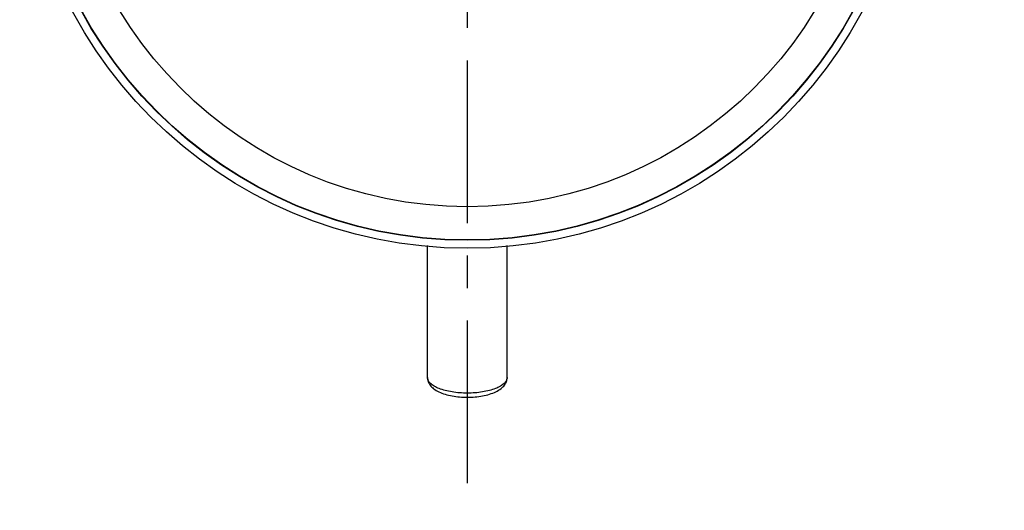
# Model space of a CAD drawing. Units: millimetres. Extents: x 424 to 536, y 85 to 147.
# Drawn here: x 497 to 534, y 85 to 103 of the extents above; entities that cross this region are included whole.
import ezdxf

# ---------------------------------------------------------------- set-up
doc = ezdxf.new("R2010")
doc.units = ezdxf.units.MM
doc.header["$LTSCALE"] = 16.335
doc.header["$PDMODE"] = 3
doc.header["$PDSIZE"] = 8
doc.linetypes.add('CENTER', pattern=[0.6, 0.375, -0.075, 0.075, -0.075])
doc.layers.get('0').update_dxf_attribs({"linetype": 'CONTINUOUS'})
doc.layers.get('Defpoints').update_dxf_attribs({"linetype": 'CONTINUOUS'})
doc.layers.add('02___PRT_ALL_AXES', color=7, linetype='CONTINUOUS')
doc.layers.add('DRIVEN_DIM', color=7, linetype='CONTINUOUS')
doc.styles.get("Standard").update_dxf_attribs({"font": 'txt', "width": 0.75})
doc.dimstyles.new('DIMSTYLE_2', dxfattribs={"dimtxt": 2.5, "dimasz": 3, "dimexe": 0.18, "dimexo": 0.0625, "dimgap": 0.09, "dimtad": 1, "dimdec": 1, "dimlfac": 4, "dimdsep": 46, "dimtxsty": 'STANDARD', "dimblk": '_FILLED', "dimblk1": '_FILLED', "dimblk2": '_FILLED', "dimcen": 0.09, "dimadec": 0, "dimazin": 0, "dimtfac": 1, "dimtdec": 1, "dimtofl": 0, "dimtmove": 0, "dimatfit": 3, "dimldrblk": '_FILLED', "dimfxl": 1, "dimtolj": 1, "dimarcsym": 0})

# ---------------------------------------------------------------- blocks, each defined once
blk = doc.blocks.new('_FILLED')
at = {"color": 0, "linetype": 'ByBlock'}
blk.add_solid([(0, 0), (-1, 0.133), (-1, -0.133)], dxfattribs=at)
blk = doc.blocks.new('*D7')
at = {"layer": 'Defpoints', "color": 0, "linetype": 'Continuous', "transparency": 16777216}
for p in [(524.847, 124.418), (502.794, 98.87)]:
    blk.add_point(p, dxfattribs=at)
at = {"layer": 'DRIVEN_DIM', "color": 0, "linetype": 'Continuous', "lineweight": -2, "transparency": 16777216}
for p, q in [((532.969, 133.828), (526.808, 126.689)), ((513.821, 111.554), (513.821, 111.734)), ((513.731, 111.644), (513.911, 111.644))]:
    blk.add_line(p, q, dxfattribs=at)
at = {"layer": 'DRIVEN_DIM', "color": 0, "linetype": 'Continuous', "lineweight": -2, "transparency": 16777216, "xscale": 3, "yscale": 3, "zscale": 3, "rotation": 229.1993069584572}
blk.add_blockref('_FILLED', (524.847, 124.418), dxfattribs=at)
at = {"layer": 'DRIVEN_DIM', "color": 0, "linetype": 'Continuous', "transparency": 16777216, "insert": (529.854, 132.27), "char_height": 2.5, "attachment_point": 5, "rotation": 49.1993}
blk.add_mtext('\\A1;∅135', dxfattribs=at)

msp = doc.modelspace()

# ---------------------------------------------------------------- linework, layer by layer
at = {"color": 7, "linetype": 'Continuous'}
msp.add_circle((513.821, 111.644), 16.575, dxfattribs=at)
for points, knots in [([(512.321, 89.898), (512.321, 89.85), (512.338, 89.746), (512.418, 89.6), (512.558, 89.466), (512.752, 89.353), (512.989, 89.265), (513.253, 89.204), (513.533, 89.168), (513.724, 89.16), (513.821, 89.16)], [0, 0, 0, 0, 0.146306, 0.307316, 0.492891, 0.71956, 0.976675, 1.248301, 1.531646, 1.821479, 1.821479, 1.821479, 1.821479]), ([(513.821, 89.16), (513.918, 89.16), (514.111, 89.168), (514.392, 89.205), (514.658, 89.267), (514.894, 89.355), (515.087, 89.468), (515.224, 89.602), (515.303, 89.747), (515.321, 89.85), (515.321, 89.898)], [0, 0, 0, 0, 0.292419, 0.577817, 0.850777, 1.108202, 1.332559, 1.516132, 1.675317, 1.821502, 1.821502, 1.821502, 1.821502])]:
    msp.add_open_spline(points, degree=3, knots=knots, dxfattribs=at)
at = {"color": 9, "linetype": 'Continuous'}
for points, knots in [([(513.821, 89.312), (513.723, 89.312), (513.531, 89.319), (513.252, 89.352), (512.995, 89.405), (512.768, 89.476), (512.581, 89.562), (512.438, 89.661), (512.345, 89.773), (512.321, 89.859), (512.321, 89.898)], [0, 0, 0, 0, 0.292852, 0.576211, 0.841137, 1.079842, 1.28645, 1.458152, 1.597345, 1.715263, 1.715263, 1.715263, 1.715263]), ([(515.321, 89.898), (515.321, 89.859), (515.297, 89.773), (515.203, 89.661), (515.06, 89.562), (514.873, 89.476), (514.647, 89.405), (514.389, 89.352), (514.11, 89.319), (513.918, 89.312), (513.821, 89.312)], [0, 0, 0, 0, 0.117918, 0.257111, 0.428813, 0.635421, 0.874126, 1.139052, 1.422411, 1.715263, 1.715263, 1.715263, 1.715263])]:
    msp.add_open_spline(points, degree=3, knots=knots, dxfattribs=at)
at = {"layer": '02___PRT_ALL_AXES', "color": 2, "linetype": 'CENTER'}
msp.add_line((513.821, 111.644), (513.821, 84.901), dxfattribs=at)
at = {"layer": '02___PRT_ALL_AXES', "color": 7, "linetype": 'Continuous'}
for p, q in [((512.321, 89.898), (512.321, 94.872)), ((515.321, 89.898), (515.321, 94.872))]:
    msp.add_line(p, q, dxfattribs=at)
for radius in [16.875, 16.562, 15.312]:
    msp.add_circle((513.821, 111.644), radius, dxfattribs=at)

# ---------------------------------------------------------------- dimensions: what is measured, and where the dimension line sits
at = {"layer": 'DRIVEN_DIM', "color": 2, "linetype": 'Continuous'}
dim = msp.add_diameter_dim_2p(p1=(502.794, 98.87), p2=(524.847, 124.418), dimstyle='DIMSTYLE_2', dxfattribs=at)
dim.commit()
dim.dimension.update_dxf_attribs({"geometry": '*D7', "text_midpoint": (529.854, 132.27)})

doc.saveas('drawing.dxf')
